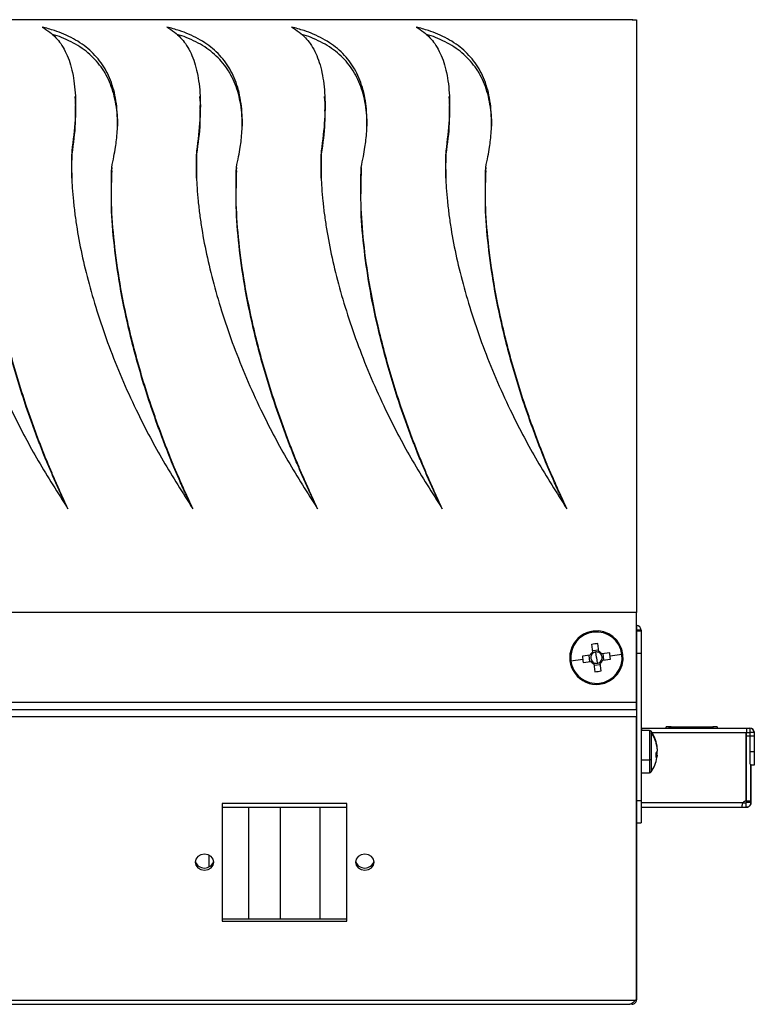
# Model space of a CAD drawing. Units: millimetres. Extents: x -2439 to 2841, y -1265 to 1971.
# Drawn here: x 726 to 891, y 1363 to 1584 of the extents above; entities that cross this region are included whole.
import ezdxf

# ---------------------------------------------------------------- set-up
doc = ezdxf.new("R2010")
doc.units = ezdxf.units.MM

msp = doc.modelspace()

# ---------------------------------------------------------------- linework, layer by layer
at = {"color": 7, "linetype": 'Continuous', "lineweight": 25}
for p, q in [((863.84, 1584.26), (672.34, 1584.26)), ((864.84, 1584.26), (864.84, 1451.26)), ((738.91, 1564.15), (738.91, 1565.01)), ((738.92, 1564.01), (738.92, 1564.86)), ((766.91, 1564.15), (766.91, 1565.01)), ((766.92, 1564.01), (766.92, 1564.86)), ((794.91, 1564.15), (794.91, 1565.01)), ((794.92, 1564.01), (794.92, 1564.86)), ((822.87, 1564.15), (822.87, 1565.01)), ((822.89, 1564.01), (822.89, 1564.86)), ((748.29, 1562.04), (748.3, 1560.35)), ((776.29, 1562.04), (776.3, 1560.35)), ((804.29, 1562.04), (804.3, 1560.35)), ((832.26, 1562.04), (832.26, 1560.35)), ((738.07, 1554.08), (738.03, 1551.29)), ((738.07, 1554.86), (738.07, 1554.08)), ((738.07, 1548.72), (738.07, 1554.08)), ((766.07, 1554.08), (766.03, 1551.29)), ((766.07, 1554.86), (766.07, 1554.08)), ((766.07, 1548.72), (766.07, 1554.08)), ((794.07, 1554.08), (794.03, 1551.29)), ((794.07, 1554.86), (794.07, 1554.08)), ((794.07, 1548.72), (794.07, 1554.08)), ((822.04, 1554.08), (821.99, 1551.29)), ((822.03, 1548.72), (822.04, 1554.08)), ((822.04, 1554.86), (822.04, 1554.08)), ((746.92, 1546.8), (746.92, 1546.08)), ((774.92, 1546.8), (774.92, 1546.08)), ((802.92, 1546.8), (802.92, 1546.08)), ((830.89, 1546.8), (830.89, 1546.08)), ((746.91, 1545.53), (746.91, 1544.82)), ((774.91, 1545.53), (774.91, 1544.82)), ((802.91, 1545.53), (802.91, 1544.82)), ((830.87, 1545.53), (830.87, 1544.82)), ((864.84, 1451.26), (-646.16, 1451.26)), ((864.84, 1431.09), (864.84, 1451.26)), ((864.85, 1448.45), (864.84, 1448.68)), ((864.85, 1448.45), (864.85, 1430.19)), ((865.85, 1447.3), (864.85, 1447.3)), ((865.85, 1447.3), (865.85, 1447.12)), ((855.14, 1447.07), (855.16, 1446.84)), ((864.85, 1447.12), (865.85, 1447.12)), ((865.85, 1447.12), (865.85, 1442.12)), ((854.77, 1444.1), (854.98, 1442.35)), ((856.35, 1442.81), (854.94, 1442.64)), ((856.39, 1442.52), (856.18, 1444.26)), ((850.11, 1440.43), (852.76, 1440.75)), ((854.43, 1441.66), (852.68, 1441.45)), ((854.14, 1441.62), (854.31, 1440.21)), ((855.84, 1441.11), (855.69, 1442.38)), ((855.84, 1441.11), (855.99, 1439.84)), ((858.83, 1442.18), (857.08, 1441.97)), ((857.25, 1440.56), (858.99, 1440.77)), ((857.54, 1440.59), (857.37, 1442)), ((861.57, 1441.79), (858.92, 1441.47)), ((864.85, 1442.12), (865.85, 1442.12)), ((865.85, 1442.12), (865.85, 1409.02)), ((852.85, 1440.04), (854.59, 1440.25)), ((855.29, 1439.7), (855.5, 1437.96)), ((855.32, 1439.41), (856.73, 1439.58)), ((856.91, 1438.12), (856.7, 1439.86)), ((856.54, 1435.15), (856.51, 1435.38)), ((-645.16, 1431.09), (864.84, 1431.09)), ((864.84, 1429.41), (864.84, 1431.09)), ((864.85, 1430.19), (864.85, 1428.09)), ((864.84, 1429.41), (-616.47, 1429.41)), ((864.84, 1427.84), (-616.46, 1427.84)), ((864.84, 1429.41), (864.84, 1427.84)), ((864.84, 1364.37), (864.84, 1427.84)), ((864.85, 1428.09), (864.85, 1365.13)), ((865.85, 1425.3), (866.07, 1425.3)), ((866.07, 1424.77), (866.07, 1425.3)), ((866.07, 1425.3), (889.57, 1425.3)), ((871.53, 1425.3), (871.53, 1425.6)), ((872.12, 1425.6), (871.53, 1425.6)), ((872.12, 1425.6), (872.12, 1425.3)), ((872.41, 1425.6), (872.41, 1425.3)), ((872.41, 1425.6), (872.41, 1425.3)), ((872.62, 1425.6), (872.41, 1425.6)), ((872.69, 1425.6), (872.69, 1425.3)), ((872.69, 1425.6), (880.72, 1425.6)), ((880.72, 1425.6), (880.72, 1425.3)), ((880.72, 1425.6), (881.37, 1425.6)), ((881.37, 1425.6), (881.37, 1425.3)), ((881.9, 1425.6), (881.9, 1425.3)), ((881.95, 1425.3), (881.95, 1425.6)), ((881.95, 1425.6), (881.95, 1425.3)), ((881.95, 1425.6), (881.95, 1425.3)), ((881.95, 1425.6), (881.95, 1425.3)), ((882.94, 1425.6), (881.96, 1425.6)), ((882.94, 1425.6), (882.94, 1425.3)), ((882.94, 1425.6), (882.95, 1425.6)), ((882.95, 1425.6), (882.95, 1425.6)), ((882.95, 1425.6), (882.95, 1425.3)), ((882.95, 1425.6), (882.95, 1425.3)), ((889.57, 1424.3), (889.57, 1425.3)), ((889.57, 1425.3), (890.28, 1425.3)), ((890.28, 1425.3), (890.28, 1424.3)), ((890.28, 1425.3), (890.29, 1425.3)), ((867.76, 1424.77), (865.85, 1424.77)), ((868.13, 1424.23), (868.13, 1418.28)), ((868.31, 1424.3), (889.57, 1424.3)), ((889.47, 1424.3), (889.47, 1408.92)), ((889.47, 1424.3), (889.47, 1408.92)), ((889.47, 1408.92), (889.47, 1424.3)), ((889.47, 1408.92), (889.47, 1424.3)), ((889.52, 1408.92), (889.52, 1423.52)), ((889.57, 1424.3), (890.28, 1424.3)), ((891.28, 1424.3), (890.28, 1424.3)), ((890.28, 1423.58), (890.28, 1420.08)), ((890.28, 1423.58), (891.28, 1423.58)), ((891.28, 1424.3), (891.29, 1424.3)), ((891.28, 1423.58), (891.28, 1420.08)), ((891.29, 1420.08), (891.29, 1423.58)), ((869.48, 1420.84), (869.48, 1421.05)), ((869.48, 1419.38), (869.25, 1419.4)), ((869.48, 1420.65), (869.48, 1420.15)), ((869.48, 1419.38), (869.48, 1419.89)), ((869.48, 1419.2), (869.48, 1418.99)), ((890.28, 1420.08), (891.28, 1420.08)), ((865.85, 1418.2), (867.76, 1418.2)), ((890.52, 1408.92), (890.52, 1417.18)), ((890.52, 1417.08), (890.52, 1408.92)), ((890.52, 1417.08), (891.28, 1417.08)), ((891.28, 1417.08), (891.29, 1417.08)), ((865.85, 1415.27), (867.76, 1415.27)), ((799.84, 1408.4), (771.84, 1408.4)), ((771.84, 1408.4), (771.84, 1382)), ((771.84, 1407.52), (799.84, 1407.52)), ((777.84, 1382.52), (777.84, 1407.52)), ((784.84, 1407.52), (784.84, 1382.52)), ((793.84, 1382.52), (793.84, 1407.52)), ((799.84, 1382), (799.84, 1408.4)), ((864.85, 1409.02), (865.85, 1409.02)), ((865.85, 1409.02), (865.85, 1404.02)), ((865.85, 1407.52), (888.47, 1407.52)), ((888.47, 1407.52), (889.47, 1407.52)), ((888.68, 1408.52), (889.47, 1408.52)), ((889.47, 1408.92), (889.47, 1408.92)), ((889.47, 1408.92), (889.47, 1408.92)), ((889.47, 1407.52), (889.47, 1408.52)), ((889.47, 1407.52), (889.47, 1407.52)), ((890.52, 1408.92), (889.52, 1408.92)), ((890.52, 1408.57), (889.52, 1408.57)), ((864.85, 1404.02), (865.85, 1404.02)), ((864.85, 1404.02), (865.85, 1404.02)), ((864.85, 1404.02), (865.85, 1404.02)), ((864.85, 1404.02), (865.85, 1404.02)), ((865.85, 1404.02), (865.85, 1404.02)), ((865.85, 1404.02), (865.85, 1404.02)), ((865.85, 1404.02), (865.85, 1404.02)), ((768.84, 1396.77), (768.84, 1394.15)), ((771.84, 1382.52), (799.84, 1382.52)), ((771.84, 1382), (799.84, 1382)), ((-645.97, 1364.27), (864.65, 1364.27)), ((-644.66, 1363.32), (863.34, 1363.32)), ((863.84, 1363.32), (863.34, 1363.32)), ((864.85, 1365.13), (864.85, 1364.33))]:
    msp.add_line(p, q, dxfattribs=at)
at = {"color": 8, "linetype": 'Continuous', "lineweight": 25}
for p, q in [((864.85, 1448.45), (864.84, 1448.45)), ((864.84, 1430.19), (864.85, 1430.19)), ((864.84, 1428.09), (864.85, 1428.09)), ((867.76, 1424.77), (867.76, 1418.2)), ((868.13, 1424.57), (868.13, 1424.23)), ((890.28, 1423.52), (889.52, 1423.52)), ((867.76, 1418.2), (867.76, 1415.27)), ((868.13, 1418.28), (868.13, 1415.46)), ((865.85, 1408.57), (888.7, 1408.57)), ((864.84, 1365.13), (864.85, 1365.13))]:
    msp.add_line(p, q, dxfattribs=at)
at = {"color": 7, "linetype": 'Continuous', "lineweight": 25, "flags": 128}
for points in [[(889.52, 1423.52), (889.52, 1423.72), (889.52, 1423.91), (889.52, 1424.08), (889.52, 1424.23), (889.52, 1424.3)], [(890.28, 1424.3), (890.28, 1424.15), (890.28, 1424.01), (890.28, 1423.89), (890.28, 1423.78), (890.28, 1423.7), (890.28, 1423.63), (890.28, 1423.59), (890.28, 1423.58)], [(891.28, 1424.3), (891.28, 1424.15), (891.28, 1424.01), (891.28, 1423.89), (891.28, 1423.78), (891.28, 1423.7), (891.28, 1423.63), (891.28, 1423.59), (891.28, 1423.58)], [(891.29, 1423.58), (891.29, 1423.59), (891.29, 1423.63), (891.29, 1423.7), (891.29, 1423.78), (891.29, 1423.89), (891.29, 1424.01), (891.29, 1424.15), (891.29, 1424.3)], [(890.28, 1420.08), (890.28, 1419.5), (890.28, 1418.93), (890.28, 1418.42), (890.28, 1417.96), (890.28, 1417.59), (890.28, 1417.31), (890.28, 1417.18)], [(891.28, 1420.08), (891.28, 1419.5), (891.28, 1418.93), (891.28, 1418.42), (891.28, 1417.96), (891.28, 1417.59), (891.28, 1417.31), (891.28, 1417.14), (891.28, 1417.08)], [(891.29, 1417.08), (891.29, 1417.14), (891.29, 1417.31), (891.29, 1417.59), (891.29, 1417.96), (891.29, 1418.42), (891.29, 1418.93), (891.29, 1419.5), (891.29, 1420.08)], [(889.52, 1408.57), (889.52, 1408.65), (889.52, 1408.72), (889.52, 1408.78), (889.52, 1408.83), (889.52, 1408.87), (889.52, 1408.9), (889.52, 1408.92), (889.52, 1408.92)], [(890.52, 1408.57), (890.52, 1408.65), (890.52, 1408.72), (890.52, 1408.78), (890.52, 1408.83), (890.52, 1408.87), (890.52, 1408.9), (890.52, 1408.92), (890.52, 1408.92)], [(890.52, 1408.92), (890.52, 1408.92), (890.52, 1408.9), (890.52, 1408.87), (890.52, 1408.83), (890.52, 1408.78), (890.52, 1408.72), (890.52, 1408.65), (890.52, 1408.57)], [(765.74, 1395.2), (765.9, 1394.52), (766.35, 1393.94), (767.04, 1393.55), (767.84, 1393.41), (768.64, 1393.55), (769.32, 1393.94), (769.78, 1394.52), (769.94, 1395.2), (769.78, 1395.88), (769.32, 1396.47), (768.64, 1396.85), (767.84, 1396.99), (767.04, 1396.85), (766.35, 1396.47), (765.9, 1395.88), (765.74, 1395.2)], [(801.74, 1395.2), (801.9, 1394.52), (802.35, 1393.94), (803.04, 1393.55), (803.84, 1393.41), (804.64, 1393.55), (805.32, 1393.94), (805.78, 1394.52), (805.94, 1395.2), (805.78, 1395.88), (805.32, 1396.47), (804.64, 1396.85), (803.84, 1396.99), (803.04, 1396.85), (802.35, 1396.47), (801.9, 1395.88), (801.74, 1395.2)]]:
    msp.add_lwpolyline(points, dxfattribs=at)
at = {"color": 7, "linetype": 'Continuous', "lineweight": 25}
for centre, radius, start, end in [((864.85, 1447.3), 1, 0, 90), ((855.84, 1441.11), 6, 96.7225, 276.7225), ((855.84, 1441.11), 5.77, 96.7225, 186.7225), ((855.84, 1441.11), 6, 276.7225, 96.7225), ((855.84, 1441.11), 5.77, 6.7225, 96.7225), ((858.07, 1422.2), 22.14, 94.8851, 98.5599), ((874.73, 1443.34), 22.13, 184.8846, 186.7232), ((874.73, 1443.34), 22.13, 186.7217, 188.5604), ((855.84, 1441.11), 1.51, 124.6814, 158.7636), ((855.84, 1441.11), 1.28, 153.0482, 220.3968), ((855.84, 1441.11), 1.28, 130.3968, 153.0482), ((855.84, 1441.11), 1.28, 96.7225, 130.3968), ((855.84, 1441.11), 1.28, 63.0482, 96.7225), ((855.84, 1441.11), 1.51, 34.6814, 68.7636), ((855.84, 1441.11), 1.28, 40.3968, 63.0482), ((855.84, 1441.11), 5.77, 276.7225, 6.7225), ((855.84, 1441.11), 1.28, 333.0482, 40.3968), ((836.94, 1438.88), 22.13, 6.7217, 8.5604), ((836.94, 1438.88), 22.13, 4.8846, 6.7232), ((855.84, 1441.11), 5.77, 186.7225, 276.7225), ((855.84, 1441.11), 1.51, 214.6814, 248.7636), ((855.84, 1441.11), 1.28, 220.3968, 243.0482), ((855.84, 1441.11), 1.28, 243.0482, 276.7225), ((855.84, 1441.11), 1.28, 276.7225, 310.3968), ((855.84, 1441.11), 1.28, 310.3968, 333.0482), ((855.84, 1441.11), 1.51, 304.6814, 338.7636), ((853.61, 1460.02), 22.14, 274.8851, 278.5599), ((890.28, 1424.3), 1, 0.0008, 90), ((890.29, 1424.3), 1, 0.0008, 90), ((867.76, 1424.32), 0.45, 34.7179, 90), ((861.55, 1420.02), 8, 9.7057, 34.7179), ((862.4, 1419.92), 7.16, 17.2673, 36.9659), ((862.65, 1420.21), 6.89, 7.0194, 17.1606), ((868.08, 1422.05), 1.16, 359.8518, 9.255), ((867.81, 1422.05), 1.43, 351.6715, 359.8421), ((862.65, 1419.81), 6.89, 7.0194, 17.1606), ((861.55, 1420.02), 8, 325.2821, 350.2943), ((867.98, 1420.62), 1.58, 322.4965, 342.6949), ((861.74, 1419.18), 7.51, 356.3641, 3.6359), ((867.98, 1419.67), 1.58, 322.4965, 342.6949), ((868.18, 1419.5), 1.36, 16.631, 22.5154), ((862.68, 1419.82), 6.85, 350.2939, 352.992), ((867.79, 1419.02), 0.816, 267.9512, 294.6658), ((867.76, 1415.72), 0.45, 270, 325.2821), ((889.47, 1407.92), 1, 90, 139.9073), ((889.47, 1407.92), 1, 90, 139.9073), ((889.47, 1407.92), 1, 90, 139.9073), ((889.47, 1407.92), 1, 90, 139.9073), ((767.84, 1396.05), 2.16, 195.701, 344.299), ((803.84, 1396.05), 2.16, 195.701, 344.299), ((866.66, 1360.6), 4.19, 115.8628, 118.8068)]:
    msp.add_arc(centre, radius, start, end, dxfattribs=at)
for points, knots in [([(863.98, 1584.26), (863.95, 1584.26), (863.86, 1584.26), (863.82, 1584.26), (863.87, 1584.26), (863.97, 1584.26), (864.13, 1584.26), (864.42, 1584.26), (864.69, 1584.26), (864.84, 1584.26)], [0, 0, 0, 0, 0.082719, 0.26186, 0.439071, 0.521338, 0.603864, 0.782979, 1, 1, 1, 1]), ([(747.02, 1551.12), (747.19, 1551.95), (747.5, 1553.48), (747.87, 1555.52), (748.13, 1557.39), (748.28, 1559.21), (748.34, 1561.09), (748.29, 1564.1), (747.76, 1568.01), (746.19, 1572.35), (743.77, 1575.98), (741.04, 1578.41), (738.45, 1580.02), (736.4, 1581.01), (734.04, 1581.9), (732.35, 1582.36), (731.4, 1582.62)], [0, 0, 0, 0, 0.049002, 0.090687, 0.125078, 0.166585, 0.208281, 0.2502, 0.375103, 0.500272, 0.625326, 0.750213, 0.812576, 0.875155, 0.930255, 1, 1, 1, 1]), ([(731.4, 1582.62), (731.98, 1582.26), (733.08, 1581.59), (734.47, 1580.31), (735.65, 1578.87), (736.63, 1577.2), (737.47, 1575.22), (738.33, 1572.28), (738.94, 1567.99), (738.97, 1561.98), (738.37, 1557.24), (738.07, 1554.86)], [0, 0, 0, 0, 0.092835, 0.176137, 0.249966, 0.333845, 0.417168, 0.500022, 0.664941, 0.831377, 1, 1, 1, 1]), ([(775.02, 1551.12), (775.19, 1551.95), (775.5, 1553.48), (775.87, 1555.52), (776.13, 1557.39), (776.28, 1559.21), (776.34, 1561.09), (776.29, 1564.1), (775.76, 1568.01), (774.19, 1572.35), (771.77, 1575.98), (769.04, 1578.41), (766.45, 1580.02), (764.4, 1581.01), (762.04, 1581.9), (760.35, 1582.36), (759.4, 1582.62)], [0, 0, 0, 0, 0.049002, 0.090687, 0.125078, 0.166585, 0.208281, 0.2502, 0.375103, 0.500272, 0.625326, 0.750213, 0.812576, 0.875155, 0.930255, 1, 1, 1, 1]), ([(759.4, 1582.62), (759.98, 1582.26), (761.08, 1581.59), (762.47, 1580.31), (763.65, 1578.87), (764.63, 1577.2), (765.47, 1575.22), (766.33, 1572.28), (766.94, 1567.99), (766.97, 1561.98), (766.37, 1557.24), (766.07, 1554.86)], [0, 0, 0, 0, 0.0928352, 0.1761365, 0.2499655, 0.3338446, 0.4171684, 0.5000219, 0.6649409, 0.8313773, 1, 1, 1, 1]), ([(803.02, 1551.12), (803.19, 1551.95), (803.5, 1553.48), (803.87, 1555.52), (804.13, 1557.39), (804.28, 1559.21), (804.34, 1561.09), (804.29, 1564.1), (803.76, 1568.01), (802.19, 1572.35), (799.77, 1575.98), (797.04, 1578.41), (794.45, 1580.02), (792.4, 1581.01), (790.04, 1581.9), (788.35, 1582.36), (787.4, 1582.62)], [0, 0, 0, 0, 0.049002, 0.090687, 0.125078, 0.166585, 0.208281, 0.2502, 0.375103, 0.500272, 0.625326, 0.750213, 0.812576, 0.875155, 0.930255, 1, 1, 1, 1]), ([(787.4, 1582.62), (787.98, 1582.26), (789.08, 1581.59), (790.47, 1580.31), (791.65, 1578.87), (792.63, 1577.2), (793.47, 1575.22), (794.33, 1572.28), (794.94, 1567.99), (794.97, 1561.98), (794.37, 1557.24), (794.07, 1554.86)], [0, 0, 0, 0, 0.092835, 0.176137, 0.249966, 0.333845, 0.417168, 0.500022, 0.664941, 0.831377, 1, 1, 1, 1]), ([(830.98, 1551.12), (831.15, 1551.95), (831.47, 1553.48), (831.83, 1555.52), (832.09, 1557.39), (832.24, 1559.21), (832.31, 1561.09), (832.25, 1564.1), (831.72, 1568.01), (830.16, 1572.35), (827.73, 1575.98), (825, 1578.41), (822.41, 1580.02), (820.36, 1581.01), (818, 1581.9), (816.31, 1582.36), (815.37, 1582.62)], [0, 0, 0, 0, 0.049002, 0.090687, 0.125078, 0.166585, 0.208281, 0.2502, 0.375103, 0.500272, 0.625326, 0.750213, 0.812576, 0.875155, 0.930255, 1, 1, 1, 1]), ([(815.37, 1582.62), (815.95, 1582.26), (817.04, 1581.59), (818.44, 1580.31), (819.61, 1578.87), (820.59, 1577.2), (821.43, 1575.22), (822.3, 1572.28), (822.9, 1567.99), (822.93, 1561.98), (822.34, 1557.24), (822.04, 1554.86)], [0, 0, 0, 0, 0.092835, 0.176137, 0.249966, 0.333845, 0.417168, 0.500022, 0.664941, 0.831377, 1, 1, 1, 1]), ([(748.32, 1560.54), (748.32, 1561.05), (748.3, 1563.36), (747.75, 1567.13), (746.19, 1571.44), (743.77, 1575.04), (741.04, 1577.46), (738.45, 1579.05), (736.39, 1580.03), (734.77, 1580.66), (733.85, 1580.92), (733.67, 1580.97)], [0, 0, 0, 0, 0.0482276, 0.2196027, 0.3913702, 0.5630264, 0.7345196, 0.8201853, 0.9061698, 0.9819007, 1, 1, 1, 1]), ([(776.32, 1560.54), (776.32, 1561.05), (776.3, 1563.36), (775.75, 1567.13), (774.19, 1571.44), (771.77, 1575.04), (769.04, 1577.46), (766.45, 1579.05), (764.39, 1580.03), (762.77, 1580.66), (761.85, 1580.92), (761.67, 1580.97)], [0, 0, 0, 0, 0.048228, 0.219603, 0.39137, 0.563026, 0.73452, 0.820185, 0.90617, 0.981901, 1, 1, 1, 1]), ([(804.32, 1560.54), (804.32, 1561.05), (804.3, 1563.36), (803.75, 1567.13), (802.19, 1571.44), (799.77, 1575.04), (797.04, 1577.46), (794.45, 1579.05), (792.39, 1580.03), (790.77, 1580.66), (789.85, 1580.92), (789.67, 1580.97)], [0, 0, 0, 0, 0.0482276, 0.2196027, 0.3913702, 0.5630264, 0.7345196, 0.8201853, 0.9061698, 0.9819007, 1, 1, 1, 1]), ([(832.28, 1560.54), (832.28, 1561.05), (832.26, 1563.36), (831.72, 1567.13), (830.16, 1571.44), (827.73, 1575.04), (825, 1577.46), (822.41, 1579.05), (820.36, 1580.03), (818.73, 1580.66), (817.81, 1580.92), (817.64, 1580.97)], [0, 0, 0, 0, 0.048228, 0.219603, 0.39137, 0.563026, 0.73452, 0.820185, 0.90617, 0.981901, 1, 1, 1, 1]), ([(738.92, 1564.01), (738.92, 1564.02), (738.96, 1565.07), (738.92, 1566.08), (738.82, 1567.01), (738.82, 1567.03)], [0, 0, 0, 0, 0.008583, 0.971328, 1, 1, 1, 1]), ([(766.92, 1564.01), (766.92, 1564.02), (766.96, 1565.07), (766.92, 1566.08), (766.82, 1567.01), (766.82, 1567.03)], [0, 0, 0, 0, 0.0089962, 0.97134, 1, 1, 1, 1]), ([(794.92, 1564.01), (794.92, 1564.02), (794.96, 1565.07), (794.92, 1566.08), (794.82, 1567.01), (794.82, 1567.03)], [0, 0, 0, 0, 0.008996, 0.97134, 1, 1, 1, 1]), ([(822.89, 1564.01), (822.89, 1564.02), (822.92, 1565.07), (822.88, 1566.08), (822.79, 1567.01), (822.78, 1567.03)], [0, 0, 0, 0, 0.008583, 0.971328, 1, 1, 1, 1]), ([(738.82, 1564.04), (738.84, 1563.05), (738.9, 1560.08), (738.4, 1556.48), (738.07, 1554.08)], [0, 0, 0, 0, 0.333869, 1, 1, 1, 1]), ([(766.82, 1564.04), (766.84, 1563.05), (766.9, 1560.08), (766.4, 1556.48), (766.07, 1554.08)], [0, 0, 0, 0, 0.333869, 1, 1, 1, 1]), ([(794.82, 1564.04), (794.84, 1563.05), (794.9, 1560.08), (794.4, 1556.48), (794.07, 1554.08)], [0, 0, 0, 0, 0.333869, 1, 1, 1, 1]), ([(822.78, 1564.04), (822.8, 1563.05), (822.86, 1560.08), (822.37, 1556.48), (822.04, 1554.08)], [0, 0, 0, 0, 0.333869, 1, 1, 1, 1]), ([(710.04, 1554.86), (710.02, 1553.83), (709.98, 1551.9), (710, 1549.09), (710.12, 1546.36), (710.37, 1543.55), (710.72, 1540.49), (711.34, 1536.3), (712.38, 1530.88), (714.06, 1524.13), (716.15, 1517.18), (718.66, 1510.09), (721.56, 1502.97), (725.39, 1494.66), (730.44, 1485.11), (734.92, 1478.09), (737.2, 1474.53)], [0, 0, 0, 0, 0.04866, 0.090357, 0.12511, 0.166853, 0.208554, 0.25024, 0.333585, 0.416888, 0.500368, 0.5837, 0.667001, 0.748784, 0.872317, 1, 1, 1, 1]), ([(738.07, 1554.86), (738.05, 1553.83), (738.01, 1551.9), (738.04, 1549.09), (738.16, 1546.36), (738.41, 1543.55), (738.76, 1540.49), (739.38, 1536.3), (740.42, 1530.88), (742.09, 1524.13), (744.19, 1517.18), (746.7, 1510.09), (749.59, 1502.97), (753.42, 1494.66), (758.48, 1485.11), (762.96, 1478.09), (765.24, 1474.53)], [0, 0, 0, 0, 0.0486596, 0.0903574, 0.12511, 0.1668526, 0.2085536, 0.2502397, 0.3335852, 0.4168876, 0.5003679, 0.5837003, 0.6670014, 0.7487837, 0.8723169, 1, 1, 1, 1]), ([(766.07, 1554.86), (766.05, 1553.83), (766.01, 1551.9), (766.04, 1549.09), (766.16, 1546.36), (766.41, 1543.55), (766.76, 1540.49), (767.38, 1536.3), (768.42, 1530.88), (770.09, 1524.13), (772.19, 1517.18), (774.7, 1510.09), (777.59, 1502.97), (781.42, 1494.66), (786.48, 1485.11), (790.96, 1478.09), (793.24, 1474.53)], [0, 0, 0, 0, 0.0486596, 0.0903574, 0.12511, 0.1668526, 0.2085536, 0.2502397, 0.3335852, 0.4168876, 0.5003679, 0.5837003, 0.6670014, 0.7487837, 0.8723169, 1, 1, 1, 1]), ([(794.07, 1554.86), (794.05, 1553.83), (794.01, 1551.9), (794.04, 1549.09), (794.16, 1546.36), (794.41, 1543.55), (794.76, 1540.49), (795.38, 1536.3), (796.42, 1530.88), (798.09, 1524.13), (800.19, 1517.18), (802.7, 1510.09), (805.59, 1502.97), (809.42, 1494.66), (814.48, 1485.11), (818.96, 1478.09), (821.24, 1474.53)], [0, 0, 0, 0, 0.04866, 0.090357, 0.12511, 0.166853, 0.208554, 0.25024, 0.333585, 0.416888, 0.500368, 0.5837, 0.667001, 0.748784, 0.872317, 1, 1, 1, 1]), ([(822.04, 1554.86), (822.02, 1553.83), (821.98, 1551.9), (822, 1549.09), (822.12, 1546.36), (822.37, 1543.55), (822.72, 1540.49), (823.34, 1536.3), (824.38, 1530.88), (826.06, 1524.13), (828.15, 1517.18), (830.66, 1510.09), (833.56, 1502.97), (837.39, 1494.66), (842.44, 1485.11), (846.92, 1478.09), (849.2, 1474.53)], [0, 0, 0, 0, 0.04866, 0.090357, 0.12511, 0.166853, 0.208554, 0.25024, 0.333585, 0.416888, 0.500368, 0.5837, 0.667001, 0.748784, 0.872317, 1, 1, 1, 1]), ([(737.2, 1474.53), (736.6, 1475.85), (735.48, 1478.29), (734, 1481.63), (732.68, 1484.69), (731.46, 1487.75), (730.21, 1491.02), (728.99, 1494.35), (727.53, 1498.6), (725.9, 1503.72), (724.21, 1509.68), (722.41, 1516.86), (720.74, 1525.17), (719.47, 1534.36), (718.82, 1543.15), (718.92, 1548.45), (718.98, 1551.12)], [0, 0, 0, 0, 0.04801, 0.088455, 0.121342, 0.159079, 0.19891, 0.239603, 0.279889, 0.353149, 0.426469, 0.499939, 0.62268, 0.746658, 0.872295, 1, 1, 1, 1]), ([(747.02, 1551.12), (746.98, 1550.09), (746.93, 1548.28), (746.92, 1546.37), (746.91, 1545.53)], [0, 0, 0, 0, 0.563144, 1, 1, 1, 1]), ([(765.24, 1474.53), (764.63, 1475.85), (763.52, 1478.29), (762.03, 1481.63), (760.72, 1484.69), (759.5, 1487.75), (758.24, 1491.02), (757.03, 1494.35), (755.56, 1498.6), (753.93, 1503.72), (752.24, 1509.68), (750.45, 1516.86), (748.77, 1525.17), (747.51, 1534.36), (746.85, 1543.15), (746.96, 1548.45), (747.02, 1551.12)], [0, 0, 0, 0, 0.04801, 0.088455, 0.121342, 0.159079, 0.19891, 0.239603, 0.279889, 0.353149, 0.426469, 0.499939, 0.62268, 0.746658, 0.872295, 1, 1, 1, 1]), ([(775.02, 1551.12), (774.98, 1550.09), (774.93, 1548.28), (774.92, 1546.37), (774.91, 1545.53)], [0, 0, 0, 0, 0.563144, 1, 1, 1, 1]), ([(793.24, 1474.53), (792.63, 1475.85), (791.52, 1478.29), (790.03, 1481.63), (788.72, 1484.69), (787.5, 1487.75), (786.24, 1491.02), (785.03, 1494.35), (783.56, 1498.6), (781.93, 1503.72), (780.24, 1509.68), (778.45, 1516.86), (776.77, 1525.17), (775.51, 1534.36), (774.85, 1543.15), (774.96, 1548.45), (775.02, 1551.12)], [0, 0, 0, 0, 0.0480102, 0.0884554, 0.1213423, 0.1590791, 0.1989103, 0.2396033, 0.2798887, 0.3531485, 0.426469, 0.4999387, 0.6226801, 0.7466576, 0.8722952, 1, 1, 1, 1]), ([(803.02, 1551.12), (802.98, 1550.09), (802.93, 1548.28), (802.92, 1546.37), (802.91, 1545.53)], [0, 0, 0, 0, 0.563144, 1, 1, 1, 1]), ([(821.24, 1474.53), (820.63, 1475.85), (819.52, 1478.29), (818.03, 1481.63), (816.72, 1484.69), (815.5, 1487.75), (814.24, 1491.02), (813.03, 1494.35), (811.56, 1498.6), (809.93, 1503.72), (808.24, 1509.68), (806.45, 1516.86), (804.77, 1525.17), (803.51, 1534.36), (802.85, 1543.15), (802.96, 1548.45), (803.02, 1551.12)], [0, 0, 0, 0, 0.0480102, 0.0884554, 0.1213423, 0.1590791, 0.1989103, 0.2396033, 0.2798887, 0.3531485, 0.426469, 0.4999387, 0.6226801, 0.7466576, 0.8722952, 1, 1, 1, 1]), ([(830.98, 1551.12), (830.95, 1550.09), (830.89, 1548.28), (830.88, 1546.37), (830.87, 1545.53)], [0, 0, 0, 0, 0.563144, 1, 1, 1, 1]), ([(849.2, 1474.53), (848.6, 1475.85), (847.48, 1478.29), (846, 1481.63), (844.68, 1484.69), (843.46, 1487.75), (842.21, 1491.02), (840.99, 1494.35), (839.53, 1498.6), (837.9, 1503.72), (836.21, 1509.68), (834.41, 1516.86), (832.74, 1525.17), (831.47, 1534.36), (830.82, 1543.15), (830.92, 1548.45), (830.98, 1551.12)], [0, 0, 0, 0, 0.04801, 0.088455, 0.121342, 0.159079, 0.19891, 0.239603, 0.279889, 0.353149, 0.426469, 0.499939, 0.62268, 0.746658, 0.872295, 1, 1, 1, 1]), ([(747.02, 1550.37), (746.98, 1549.35), (746.93, 1547.55), (746.92, 1545.65), (746.91, 1544.82)], [0, 0, 0, 0, 0.563068, 1, 1, 1, 1]), ([(775.02, 1550.37), (774.98, 1549.35), (774.93, 1547.55), (774.92, 1545.65), (774.91, 1544.82)], [0, 0, 0, 0, 0.563068, 1, 1, 1, 1]), ([(803.02, 1550.37), (802.98, 1549.35), (802.93, 1547.55), (802.92, 1545.65), (802.91, 1544.82)], [0, 0, 0, 0, 0.563068, 1, 1, 1, 1]), ([(830.98, 1550.37), (830.95, 1549.35), (830.89, 1547.55), (830.88, 1545.65), (830.87, 1544.82)], [0, 0, 0, 0, 0.563068, 1, 1, 1, 1]), ([(736.89, 1475.02), (736.39, 1476.11), (735.38, 1478.31), (734, 1481.4), (732.68, 1484.44), (731.46, 1487.47), (730.21, 1490.72), (728.99, 1494.03), (727.53, 1498.24), (725.9, 1503.32), (724.21, 1509.24), (722.41, 1516.36), (720.73, 1524.62), (719.51, 1533.7), (718.94, 1539.84), (718.96, 1542.7), (718.96, 1542.92)], [0, 0, 0, 0, 0.045601, 0.09188, 0.129508, 0.17268, 0.218244, 0.264789, 0.310864, 0.394643, 0.47848, 0.562478, 0.702788, 0.844494, 0.988086, 1, 1, 1, 1]), ([(764.93, 1475.02), (764.43, 1476.11), (763.42, 1478.31), (762.03, 1481.4), (760.72, 1484.44), (759.5, 1487.47), (758.24, 1490.72), (757.03, 1494.03), (755.56, 1498.24), (753.93, 1503.32), (752.24, 1509.24), (750.45, 1516.36), (748.76, 1524.62), (747.54, 1533.7), (746.98, 1539.84), (746.99, 1542.7), (746.99, 1542.92)], [0, 0, 0, 0, 0.045601, 0.09188, 0.129508, 0.17268, 0.218244, 0.264789, 0.310864, 0.394643, 0.47848, 0.562478, 0.702788, 0.844494, 0.988086, 1, 1, 1, 1]), ([(792.93, 1475.02), (792.43, 1476.11), (791.42, 1478.31), (790.03, 1481.4), (788.72, 1484.44), (787.5, 1487.47), (786.24, 1490.72), (785.03, 1494.03), (783.56, 1498.24), (781.93, 1503.32), (780.24, 1509.24), (778.45, 1516.36), (776.76, 1524.62), (775.54, 1533.7), (774.98, 1539.84), (774.99, 1542.7), (774.99, 1542.92)], [0, 0, 0, 0, 0.0456007, 0.0918805, 0.1295084, 0.1726803, 0.2182439, 0.2647891, 0.3108643, 0.3946432, 0.47848, 0.5624775, 0.7027878, 0.8444936, 0.9880863, 1, 1, 1, 1]), ([(820.93, 1475.02), (820.43, 1476.11), (819.42, 1478.31), (818.03, 1481.4), (816.72, 1484.44), (815.5, 1487.47), (814.24, 1490.72), (813.03, 1494.03), (811.56, 1498.24), (809.93, 1503.32), (808.24, 1509.24), (806.45, 1516.36), (804.76, 1524.62), (803.54, 1533.7), (802.98, 1539.84), (802.99, 1542.7), (802.99, 1542.92)], [0, 0, 0, 0, 0.045601, 0.09188, 0.129508, 0.17268, 0.218244, 0.264789, 0.310864, 0.394643, 0.47848, 0.562478, 0.702788, 0.844494, 0.988086, 1, 1, 1, 1]), ([(848.89, 1475.02), (848.39, 1476.11), (847.38, 1478.31), (846, 1481.4), (844.68, 1484.44), (843.46, 1487.47), (842.21, 1490.72), (840.99, 1494.03), (839.53, 1498.24), (837.9, 1503.32), (836.21, 1509.24), (834.41, 1516.36), (832.73, 1524.62), (831.51, 1533.7), (830.94, 1539.84), (830.96, 1542.7), (830.96, 1542.92)], [0, 0, 0, 0, 0.045601, 0.09188, 0.129508, 0.17268, 0.218244, 0.264789, 0.310864, 0.394643, 0.47848, 0.562478, 0.702788, 0.844494, 0.988086, 1, 1, 1, 1]), ([(872.41, 1425.6), (872.35, 1425.6), (872.25, 1425.6), (872.16, 1425.6), (872.12, 1425.6)], [0, 0, 0, 0, 0.55949, 1, 1, 1, 1]), ([(881.37, 1425.6), (881.48, 1425.6), (881.68, 1425.6), (881.84, 1425.6), (881.9, 1425.6)], [0, 0, 0, 0, 0.545207, 1, 1, 1, 1]), ([(888.47, 1407.52), (888.47, 1407.53), (888.48, 1407.55), (888.52, 1407.71), (888.56, 1407.91), (888.6, 1408.1), (888.65, 1408.32), (888.68, 1408.48), (888.7, 1408.57)], [0, 0, 0, 0, 0.2021452, 0.4352168, 0.5642311, 0.7013293, 0.8465696, 1, 1, 1, 1]), ([(890.52, 1408.57), (890.51, 1408.47), (890.49, 1408.25), (890.35, 1407.97), (890.17, 1407.77), (889.97, 1407.63), (889.73, 1407.54), (889.56, 1407.52), (889.47, 1407.52)], [0, 0, 0, 0, 0.184307, 0.411386, 0.541866, 0.683432, 0.836132, 1, 1, 1, 1]), ([(889.52, 1408.57), (889.52, 1408.56), (889.52, 1408.54), (889.5, 1408.52), (889.48, 1408.52), (889.47, 1408.52)], [0, 0, 0, 0, 0.574573, 0.804266, 1, 1, 1, 1]), ([(889.47, 1407.52), (889.58, 1407.53), (889.82, 1407.55), (890.1, 1407.71), (890.3, 1407.91), (890.42, 1408.1), (890.5, 1408.32), (890.51, 1408.48), (890.52, 1408.57)], [0, 0, 0, 0, 0.202145, 0.435217, 0.564231, 0.701329, 0.84657, 1, 1, 1, 1]), ([(864.65, 1364.27), (864.42, 1364.05), (864.05, 1363.69), (863.65, 1363.37), (863.44, 1363.34), (863.34, 1363.32)], [0, 0, 0, 0, 0.447213, 0.710091, 1, 1, 1, 1])]:
    msp.add_open_spline(points, degree=3, knots=knots, dxfattribs=at)
msp.add_open_spline([(863.84, 1363.32), (863.97, 1363.33), (864.24, 1363.36), (864.57, 1363.6), (864.81, 1363.93), (864.84, 1364.19), (864.85, 1364.33)], degree=3, dxfattribs=at)

doc.saveas('drawing.dxf')
